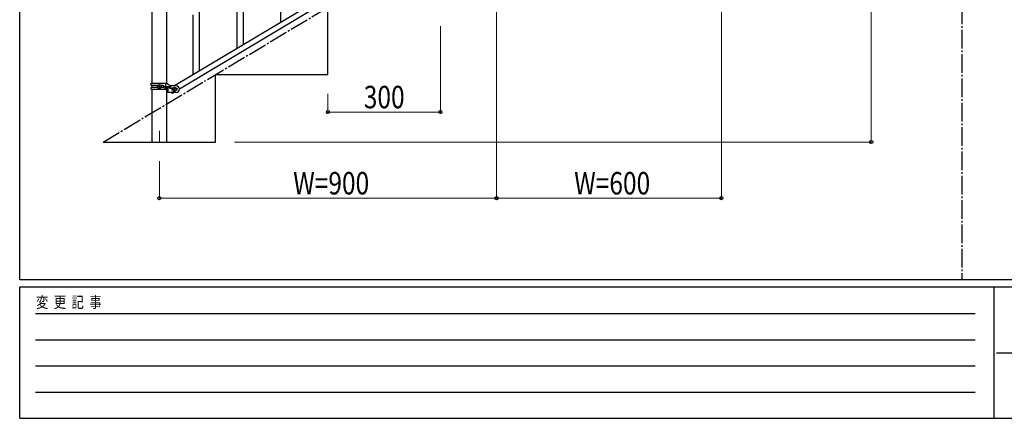
# Model space of a CAD drawing. Units: millimetres. Extents: x 250 to 8280, y 75 to 5795.
# Drawn here: x 300 to 2928, y 75 to 1139 of the extents above; entities that cross this region are included whole.
import ezdxf

# ---------------------------------------------------------------- set-up
doc = ezdxf.new("R2010")
doc.units = ezdxf.units.MM
doc.linetypes.add('YCENTER_1', pattern=[13, 10, -1, 1, -1])
for name, color, linetype, lineweight in [('YKK_12', 2, 'Continuous', 13), ('YKK_A1', 4, 'Continuous', 30), ('YKK_D', 6, 'Continuous', 13), ('YKK_ZWAK', 7, 'Continuous', 30)]:
    doc.layers.add(name, color=color, linetype=linetype, lineweight=lineweight)
doc.styles.add('text-b', font='extslim2.shx', dxfattribs={"width": 0.8, "bigfont": 'extfont2.shx'})

msp = doc.modelspace()

# ---------------------------------------------------------------- linework, layer by layer
at = {"layer": 'YKK_12', "linetype": 'YCENTER_1', "ltscale": 5}
msp.add_line((672.8, 842.5), (672.8, 812.8), dxfattribs=at)
at = {"layer": 'YKK_A1', "linetype": 'YCENTER_1', "ltscale": 5}
for p, q in [((2814.7, 3257.5), (2814.7, 445)), ((522.8, 812.8), (2022.8, 1712.8))]:
    msp.add_line(p, q, dxfattribs=at)
at = {"layer": 'YKK_A1', "linetype": 'Continuous', "ltscale": 0.5}
for p, q in [((652.5, 1542.8), (652.5, 969.9)), ((693, 969.2), (693, 1542.8)), ((1518.8, 1446.2), (713.2, 962.9)), ((1532.4, 1436.9), (726.8, 953.6)), ((997.3, 1132.9), (997.3, 1293.3)), ((897.3, 1072.8), (897.3, 1247.7)), ((880.3, 1062.6), (880.3, 1223)), ((780.3, 1002.5), (780.3, 1177.4)), ((1122.8, 992.8), (1122.8, 1172.8)), ((763.3, 992.3), (763.3, 1152.7)), ((822.8, 812.8), (822.8, 992.8)), ((822.8, 992.8), (1122.8, 992.8)), ((650.8, 969.9), (691.7, 969.9)), ((650.8, 963.4), (650.8, 969.9)), ((668.1, 963.4), (650.8, 963.4)), ((650.8, 953.9), (650.8, 958.4)), ((668.1, 958.4), (650.8, 958.4)), ((650.8, 953.9), (695.3, 953.9)), ((652.5, 963.4), (652.5, 958.4)), ((652.5, 953.9), (652.5, 812.8)), ((670.4, 960.5), (670.4, 961.4)), ((670.4, 961.4), (671.4, 961.4)), ((671.4, 960.5), (670.4, 960.5)), ((672.3, 962.4), (672.3, 963.3)), ((672.3, 963.3), (673.3, 963.3)), ((672.3, 958.5), (672.3, 959.5)), ((673.3, 958.5), (672.3, 958.5)), ((673.3, 963.3), (673.3, 962.4)), ((673.3, 959.5), (673.3, 958.5)), ((674.2, 961.4), (675.2, 961.4)), ((675.2, 960.5), (674.2, 960.5)), ((675.2, 961.4), (675.2, 960.5)), ((683.4, 963.4), (677.5, 963.4)), ((683.4, 958.4), (677.5, 958.4)), ((702, 960.4), (688.9, 960.4)), ((702, 956.4), (688.9, 956.4)), ((689.8, 960.4), (689.8, 969.9)), ((689.8, 953.9), (689.8, 956.4)), ((690.3, 956.4), (690.3, 960.4)), ((691.7, 969.9), (703.8, 962.9)), ((693, 812.8), (693, 953.9)), ((695.3, 953.9), (695.3, 944.9)), ((717.8, 962.9), (703.8, 962.9)), ((707.8, 956.9), (708.4, 956.9)), ((707.8, 950.9), (708.4, 950.9)), ((710.4, 954.4), (710.4, 953.5)), ((711.4, 954.4), (710.4, 954.4)), ((710.4, 953.5), (711.4, 953.5)), ((713.3, 956.3), (712.3, 956.3)), ((712.3, 956.3), (712.3, 955.4)), ((712.3, 952.5), (712.3, 951.5)), ((712.3, 951.5), (713.3, 951.5)), ((713.3, 955.4), (713.3, 956.3)), ((713.3, 951.5), (713.3, 952.5)), ((715.2, 954.4), (714.2, 954.4)), ((714.2, 953.5), (715.2, 953.5)), ((715.2, 953.5), (715.2, 954.4)), ((717.2, 956.9), (717.8, 956.9)), ((717.2, 950.9), (717.8, 950.9)), ((717.8, 944.9), (695.3, 944.9)), ((708.1, 942.4), (706.5, 944.9)), ((712.4, 944.9), (708.1, 942.4)), ((522.8, 812.8), (822.8, 812.8))]:
    msp.add_line(p, q, dxfattribs=at)
for centre in [(672.8, 960.9), (712.8, 953.9)]:
    msp.add_circle(centre, 5.3, dxfattribs=at)
for centre, radius, start, end in [((671.4, 962.4), 0.96, 270, 0), ((671.4, 959.5), 0.96, 0, 90), ((674.2, 962.4), 0.96, 180, 270), ((674.2, 959.5), 0.96, 90, 180), ((682.6, 960.9), 2.5, 270, 90), ((683.4, 960.9), 2.5, 270, 90), ((688.9, 958.4), 2, 90, 270), ((702, 958.4), 2, 270, 90), ((707.8, 953.9), 3, 90, 270), ((711.4, 955.4), 0.96, 270, 0), ((711.4, 952.5), 0.96, 0, 90), ((714.2, 955.4), 0.96, 180, 270), ((714.2, 952.5), 0.96, 90, 180), ((717.8, 953.9), 9, 270, 90), ((717.8, 953.9), 3, 270, 90)]:
    msp.add_arc(centre, radius, start, end, dxfattribs=at)
at = {"layer": 'YKK_D'}
for p, q in [((2572.8, 1712.8), (2572.8, 812.8)), ((2172.8, 1661.8), (2172.8, 661.8)), ((1572.8, 1301.8), (1572.8, 661.8)), ((1422.8, 1121.8), (1422.8, 891.8)), ((1122.8, 941.8), (1122.8, 891.8)), ((1122.8, 892.8), (1422.8, 892.8)), ((873.8, 812.8), (2573.8, 812.8)), ((672.8, 761.8), (672.8, 661.8)), ((672.8, 662.8), (1572.8, 662.8)), ((2172.8, 662.8), (1572.8, 662.8))]:
    msp.add_line(p, q, dxfattribs=at)
at = {"layer": 'YKK_D', "linetype": 'ByBlock', "lineweight": -2}
for centre in [(1122.8, 892.8), (1422.8, 892.8), (2572.8, 812.8), (672.8, 662.8), (1572.8, 662.8), (1572.8, 662.8), (2172.8, 662.8)]:
    msp.add_circle(centre, 4.25, dxfattribs=at)
at = {"layer": 'YKK_ZWAK'}
for p, q in [((300, 445), (300, 5745)), ((8100, 445), (300, 445)), ((2900, 425), (300, 425)), ((300, 75), (300, 425)), ((2900, 425), (2900, 75)), ((4200, 425), (2900, 425)), ((300, 75), (2900, 75)), ((2900, 75), (4200, 75))]:
    msp.add_line(p, q, dxfattribs=at)
at = {"layer": 'YKK_ZWAK', "color": 94}
for p, q in [((342.5, 355), (2850, 355)), ((342.5, 285), (2850, 285)), ((2907.5, 250), (4200, 250)), ((342.5, 215), (2850, 215)), ((342.5, 145), (2850, 145))]:
    msp.add_line(p, q, dxfattribs=at)

# ---------------------------------------------------------------- texts
at = {"layer": 'YKK_D', "style": 'text-b', "width": 0.8}
for s, p in [('300', (1218.4, 902.8)), ('W=900', (1030, 672.8)), ('W=600', (1780, 672.8))]:
    msp.add_text(s, height=60, dxfattribs=at).set_placement(p)
at = {"layer": 'YKK_ZWAK', "style": 'text-b', "width": 0.8}
msp.add_text('変  更  記  事', height=30, dxfattribs=at).set_placement((343.7, 370))

doc.saveas('drawing.dxf')
